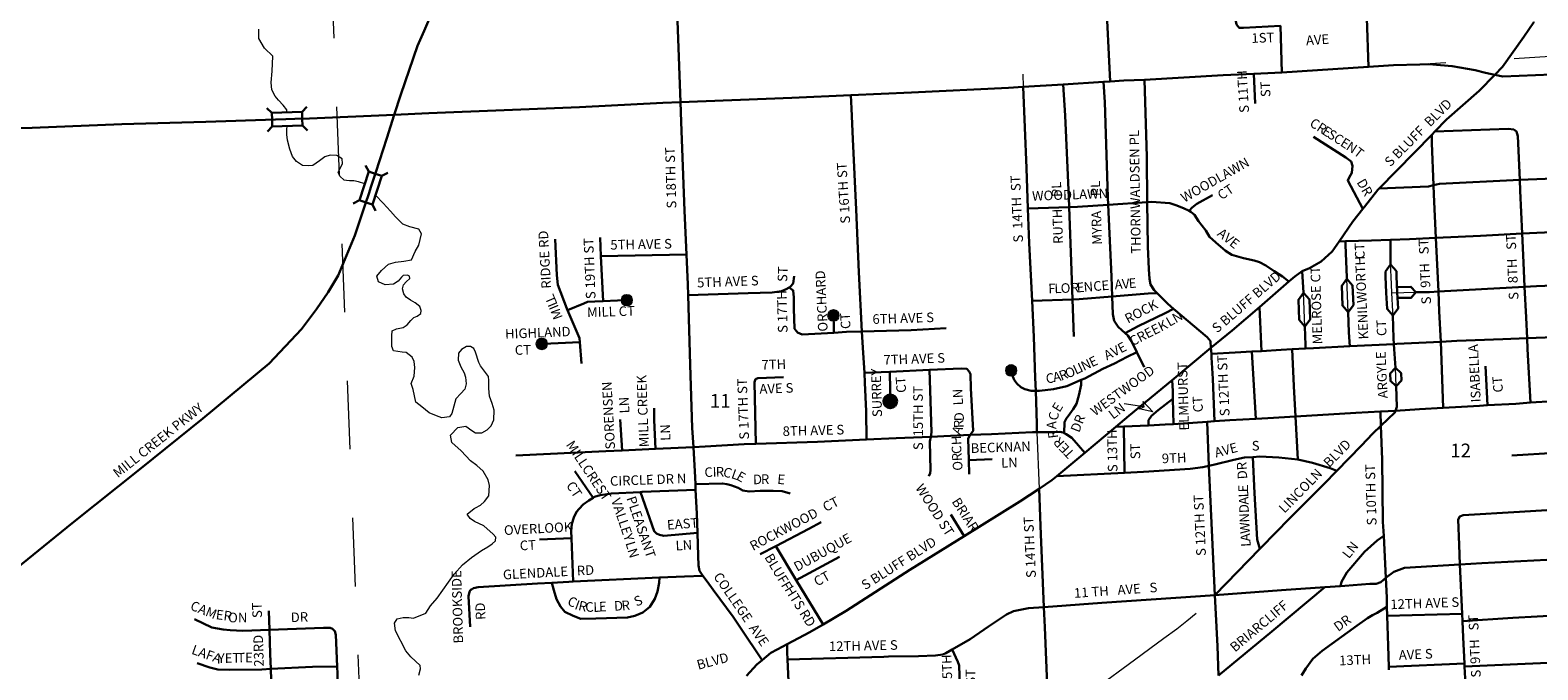
# Model space of a CAD drawing. Extents: x 349.3 to 363.3, y 125.7 to 136.2.
# Drawn here: x 357.2 to 359.4, y 129.7 to 130.6 of the extents above; entities that cross this region are included whole.
import ezdxf
from ezdxf.enums import TextEntityAlignment as Align

# ---------------------------------------------------------------- set-up
doc = ezdxf.new("R2010")
doc.units = ezdxf.units.MI
doc.header["$MEASUREMENT"] = 0
doc.linetypes.add('DOT', pattern=[0.025, 0.005, -0.02])
for name, color, linetype, lineweight in [('tdCiCityCuldesac', 7, 'Continuous', 0), ('tdCiCityDivCarto', 7, 'Continuous', 30), ('tdCiCityDivCL', 2, 'Continuous', 13), ('tdCiCityStreetCL', 7, 'Continuous', 30), ('tdCiCityStreetTxt', 7, 'Continuous', 0), ('tdCiHydroRiver', 162, 'Continuous', 13), ('tdCiSectLine', 7, 'DOT', 13), ('tdCiSectNmbr', 7, 'Continuous', 0), ('tdCiStrucDataMuni', 7, 'Continuous', 0)]:
    doc.layers.add(name, color=color, linetype=linetype, lineweight=lineweight)
doc.styles.add('Style-GEOMETRICFUTURA_211_L_L', font='GEOMETRICFUTURA_211_L_L.shx')

# ---------------------------------------------------------------- blocks, each defined once
blk = doc.blocks.new('AROW_1')
at = {"layer": 'tdCiCityStreetTxt', "color": 7, "linetype": 'Continuous', "lineweight": 0, "ltscale": 0.05}
blk.add_lwpolyline([(0, 0), (-0.005, 0.0058), (0.0146, 0.0007), (-0.0044, -0.0063), (0, 0)], dxfattribs=at)
blk = doc.blocks.new('CULDES_4')
at = {"layer": 'tdCiCityCuldesac', "linetype": 'Continuous', "lineweight": 30, "ltscale": 0.05}
h = blk.add_hatch(color=7, dxfattribs=at)
edge = h.paths.add_edge_path()
edge.add_arc((-0.01, 0), 0.01, 0, 360)
at = {"layer": 'tdCiCityCuldesac', "color": 7, "linetype": 'Continuous', "lineweight": 30, "ltscale": 0.05}
blk.add_circle((-0.01, 0), 0.01, dxfattribs=at)
blk = doc.blocks.new('CULDES_5')
at = {"layer": 'tdCiCityCuldesac', "linetype": 'Continuous', "lineweight": 30, "ltscale": 0.05}
h = blk.add_hatch(color=7, dxfattribs=at)
edge = h.paths.add_edge_path()
edge.add_arc((-0.01, 0), 0.01, 0, 360)
at = {"layer": 'tdCiCityCuldesac', "color": 7, "linetype": 'Continuous', "lineweight": 30, "ltscale": 0.05}
blk.add_circle((-0.01, 0), 0.01, dxfattribs=at)
blk = doc.blocks.new('CULDES_6')
at = {"layer": 'tdCiCityCuldesac', "linetype": 'Continuous', "lineweight": 30, "ltscale": 0.05}
h = blk.add_hatch(color=7, dxfattribs=at)
edge = h.paths.add_edge_path()
edge.add_arc((-0.01, 0), 0.01, 0, 360)
at = {"layer": 'tdCiCityCuldesac', "color": 7, "linetype": 'Continuous', "lineweight": 30, "ltscale": 0.05}
blk.add_circle((-0.01, 0), 0.01, dxfattribs=at)
blk = doc.blocks.new('CULDES_7')
at = {"layer": 'tdCiCityCuldesac', "linetype": 'Continuous', "lineweight": 30, "ltscale": 0.05}
h = blk.add_hatch(color=7, dxfattribs=at)
edge = h.paths.add_edge_path()
edge.add_arc((-0.01, 0), 0.01, 0, 360)
at = {"layer": 'tdCiCityCuldesac', "color": 7, "linetype": 'Continuous', "lineweight": 30, "ltscale": 0.05}
blk.add_circle((-0.01, 0), 0.01, dxfattribs=at)
blk = doc.blocks.new('BR1_23')
at = {"layer": 'tdCiStrucDataMuni', "color": 7, "linetype": 'Continuous', "lineweight": 30, "ltscale": 0.05}
for points in [[(0.022, 0.01), (-0.022, 0.01), (-0.0291, 0.0171)], [(-0.022, 0.01), (-0.022, 0), (-0.022, -0.01), (-0.0291, -0.0171)], [(0.022, -0.01), (0.022, 0), (0.022, 0.01), (0.0291, 0.0171)], [(-0.022, -0.01), (0.022, -0.01), (0.0291, -0.0171)]]:
    blk.add_lwpolyline(points, dxfattribs=at)
blk = doc.blocks.new('BR1_24')
at = {"layer": 'tdCiStrucDataMuni', "color": 7, "linetype": 'Continuous', "lineweight": 30, "ltscale": 0.05}
for points in [[(0.022, 0.01), (-0.022, 0.01), (-0.0291, 0.0171)], [(-0.022, 0.01), (-0.022, 0), (-0.022, -0.01), (-0.0291, -0.0171)], [(0.022, -0.01), (0.022, 0), (0.022, 0.01), (0.0291, 0.0171)], [(-0.022, -0.01), (0.022, -0.01), (0.0291, -0.0171)]]:
    blk.add_lwpolyline(points, dxfattribs=at)
blk = doc.blocks.new('CULDES_27')
at = {"layer": 'tdCiCityCuldesac', "linetype": 'Continuous', "lineweight": 30, "ltscale": 0.05}
h = blk.add_hatch(color=7, dxfattribs=at)
edge = h.paths.add_edge_path()
edge.add_arc((-0.01, 0), 0.01, 0, 360)
at = {"layer": 'tdCiCityCuldesac', "color": 7, "linetype": 'Continuous', "lineweight": 30, "ltscale": 0.05}
blk.add_circle((-0.01, 0), 0.01, dxfattribs=at)

msp = doc.modelspace()

# ---------------------------------------------------------------- linework, layer by layer
at = {"layer": 'tdCiCityDivCarto', "color": 7, "linetype": 'Continuous', "lineweight": 30, "ltscale": 0.05}
for points in [[(359.1609, 130.1743), (359.1526, 130.1841), (359.1513, 130.2073), (359.1504, 130.2311), (359.1501, 130.2385), (359.1577, 130.2488)], [(359.1609, 130.1743), (359.1686, 130.1846), (359.1673, 130.208), (359.1664, 130.2317), (359.1661, 130.2391), (359.1577, 130.2488)], [(359.0957, 130.1793), (359.0874, 130.189), (359.0863, 130.2178), (359.094, 130.2281)], [(359.0957, 130.1793), (359.1033, 130.1896), (359.1023, 130.2183), (359.094, 130.2281)], [(359.0327, 130.1583), (359.0244, 130.168), (359.0232, 130.1973), (359.0308, 130.2076)], [(359.0327, 130.1583), (359.0403, 130.1686), (359.0392, 130.1979), (359.0308, 130.2076)], [(359.167, 130.216), (359.1873, 130.2164), (359.1945, 130.2086)], [(359.1677, 130.2001), (359.1877, 130.2004), (359.1945, 130.2086)], [(359.1658, 130.0714), (359.1574, 130.0791), (359.1569, 130.0897), (359.1646, 130.0981)], [(359.1658, 130.0714), (359.1734, 130.0798), (359.1729, 130.0905), (359.1646, 130.0981)]]:
    msp.add_lwpolyline(points, dxfattribs=at)
at = {"layer": 'tdCiCityDivCL', "color": 2, "linetype": 'Continuous', "lineweight": 13, "ltscale": 0.05}
for points in [[(359.1593, 130.2076), (359.1584, 130.2314), (359.1577, 130.2488)], [(359.0957, 130.1793), (359.094, 130.2281)], [(359.0327, 130.1583), (359.0308, 130.2076)], [(359.1593, 130.2076), (359.1945, 130.2086)], [(359.1609, 130.1743), (359.1607, 130.1802), (359.1593, 130.2076)], [(359.1658, 130.0714), (359.1646, 130.0981)]]:
    msp.add_lwpolyline(points, dxfattribs=at)
at = {"layer": 'tdCiCityStreetCL', "color": 7, "linetype": 'Continuous', "lineweight": 30, "ltscale": 0.05}
for points in [[(357.7055, 130.4671), (357.7055, 130.4671), (357.7148, 130.4969), (357.7392, 130.5675), (357.7488, 130.5894), (357.7991, 130.7071), (357.8499, 130.8336), (357.8716, 130.8994), (357.898, 130.9823), (357.9362, 131.0977), (357.9532, 131.1468), (357.968, 131.1823), (357.9949, 131.2267), (358.0198, 131.2698), (358.0258, 131.2833)], [(358.1227, 130.4854), (358.1147, 130.6971), (358.1113, 130.7674)], [(358.9275, 130.7013), (358.9312, 130.6078), (358.9329, 130.599), (358.9369, 130.5938), (358.9433, 130.5938), (358.9969, 130.5968), (358.9993, 130.5288)], [(358.749, 130.5157), (358.7469, 130.5551), (358.7443, 130.6048), (358.7438, 130.6224), (358.7432, 130.64)], [(359.1253, 130.5371), (359.1228, 130.6081), (359.1203, 130.652)], [(359.3093, 130.5255), (359.3207, 130.5373), (359.352, 130.5807), (359.3662, 130.6024), (359.3663, 130.6026)], [(358.9993, 130.5288), (359.1253, 130.5371)], [(359.1253, 130.5371), (359.1619, 130.5396), (359.2002, 130.5405), (359.2132, 130.5408), (359.2475, 130.5379), (359.281, 130.5324), (359.2958, 130.5285), (359.3093, 130.5255)], [(358.6223, 130.5077), (358.6805, 130.5113)], [(358.6805, 130.5113), (358.739, 130.515)], [(358.6889, 130.3325), (358.6884, 130.3463), (358.6832, 130.4659), (358.6805, 130.5113)], [(358.739, 130.515), (358.749, 130.5157)], [(358.7461, 130.336), (358.7456, 130.3468), (358.7412, 130.4854), (358.739, 130.515)], [(358.749, 130.5157), (358.7686, 130.5169), (358.7988, 130.5183)], [(358.7988, 130.5183), (358.9136, 130.5248), (358.9583, 130.5269)], [(358.8028, 130.3399), (358.8021, 130.4057), (358.7988, 130.5183)], [(358.9583, 130.5269), (358.9993, 130.5288)], [(358.9604, 130.4834), (358.9583, 130.5269)], [(359.2222, 130.4426), (359.2393, 130.4601), (359.2867, 130.5022), (359.3093, 130.5255)], [(359.3093, 130.5255), (359.3212, 130.5228), (359.4166, 130.5268), (359.4573, 130.5285), (359.4871, 130.5297)], [(358.1227, 130.4854), (358.2847, 130.492), (358.371, 130.4957)], [(358.371, 130.4957), (358.4593, 130.4994), (358.6009, 130.5063), (358.6223, 130.5077)], [(358.387, 130.1511), (358.3826, 130.2375), (358.3789, 130.3288), (358.3737, 130.4316), (358.3717, 130.4765), (358.371, 130.4957)], [(358.6291, 130.3305), (358.627, 130.3894), (358.6223, 130.5077)], [(356.6158, 130.4274), (356.6159, 130.4274), (356.6611, 130.4289), (356.7765, 130.4333), (356.8776, 130.437), (357.1079, 130.4461), (357.1777, 130.4481), (357.3082, 130.4533), (357.4307, 130.457), (357.5324, 130.4601), (357.5473, 130.4606), (357.5607, 130.461), (357.5821, 130.4617), (357.7055, 130.4671)], [(357.138, 129.7919), (357.2361, 129.8718), (357.3365, 129.9519), (357.4265, 130.0244), (357.5229, 130.1046), (357.57, 130.1544), (357.592, 130.1835), (357.6092, 130.2087), (357.6235, 130.2328), (357.6482, 130.291), (357.663, 130.3361), (357.6687, 130.3534), (357.6714, 130.3618), (357.6785, 130.3834), (357.6948, 130.4328), (357.7055, 130.4671)], [(357.7055, 130.4671), (357.7558, 130.4693), (357.9752, 130.4782), (358.0971, 130.4844), (358.1227, 130.4854)], [(358.1312, 130.2632), (358.1283, 130.3272), (358.1238, 130.4569), (358.1227, 130.4854)], [(359.2176, 130.4379), (359.2222, 130.4426)], [(359.3459, 130.3721), (359.3429, 130.4362), (359.3409, 130.4426), (359.339, 130.4441), (359.337, 130.4456), (359.3289, 130.4466), (359.2222, 130.4426)], [(359.1172, 130.3299), (359.0952, 130.3713), (359.0973, 130.3759), (359.1013, 130.3823), (359.1019, 130.3928), (359.0999, 130.3992), (359.0923, 130.405), (359.0454, 130.4348)], [(359.1409, 130.3595), (359.2176, 130.4379)], [(359.2201, 130.3643), (359.2179, 130.4259), (359.2176, 130.4379)], [(359.3459, 130.3721), (359.3828, 130.3739), (359.4943, 130.3792)], [(359.1172, 130.3299), (359.1195, 130.3328), (359.1389, 130.3575), (359.1409, 130.3595)], [(359.1409, 130.3595), (359.2129, 130.3625), (359.2201, 130.3643)], [(359.2201, 130.3643), (359.2291, 130.3665), (359.3459, 130.3721)], [(359.2236, 130.2875), (359.2206, 130.3509), (359.2201, 130.3643)], [(359.3493, 130.2938), (359.3466, 130.3561), (359.3459, 130.3721)], [(358.6291, 130.3305), (358.6889, 130.3325)], [(358.6889, 130.3325), (358.7012, 130.333), (358.7461, 130.336)], [(358.6938, 130.1979), (358.6923, 130.2402), (358.6889, 130.3325)], [(358.7461, 130.336), (358.8028, 130.3399)], [(358.7519, 130.2022), (358.751, 130.2311), (358.7461, 130.336)], [(358.8028, 130.3399), (358.809, 130.3404), (358.8359, 130.3382), (358.8445, 130.3352), (358.8558, 130.331), (358.8639, 130.327)], [(358.8175, 130.2069), (358.8129, 130.2116), (358.8077, 130.2198), (358.806, 130.2277), (358.805, 130.242), (358.8036, 130.2753), (358.8028, 130.3399)], [(358.8639, 130.327), (358.8682, 130.332), (358.8751, 130.3374), (358.898, 130.35)], [(358.635, 130.1956), (358.6309, 130.2797), (358.6291, 130.3305)], [(358.8639, 130.327), (358.8664, 130.3258), (358.8719, 130.3211), (358.8778, 130.3122), (358.8881, 130.2982), (358.8938, 130.2891), (358.9027, 130.2809), (358.9172, 130.2686), (358.9261, 130.2627), (358.9431, 130.258), (358.9587, 130.2545), (358.9666, 130.2521), (358.9757, 130.2474), (358.988, 130.2393), (359.0001, 130.2314), (359.0092, 130.2238)], [(359.0825, 130.2826), (359.1027, 130.3116), (359.1172, 130.3299)], [(359.2236, 130.2875), (359.2886, 130.2907), (359.3493, 130.2938)], [(359.3493, 130.2938), (359.4032, 130.2964), (359.4986, 130.301)], [(359.3529, 130.2162), (359.3511, 130.2515), (359.3493, 130.2938)], [(357.9401, 130.2857), (357.9422, 130.2335), (357.944, 130.2192), (357.9569, 130.1845), (357.9579, 130.1821)], [(358.0066, 130.2609), (358.0053, 130.2881)], [(359.0285, 130.2389), (359.0393, 130.2436), (359.0563, 130.2532), (359.0724, 130.268), (359.0825, 130.2826)], [(359.0825, 130.2826), (359.0919, 130.2829)], [(359.0919, 130.2829), (359.13, 130.284), (359.1574, 130.2848)], [(359.094, 130.2281), (359.0939, 130.2305), (359.0927, 130.253), (359.092, 130.2777), (359.0919, 130.2829)], [(359.1574, 130.2848), (359.1852, 130.2856), (359.2236, 130.2875)], [(359.1577, 130.2488), (359.1575, 130.253), (359.1574, 130.2848)], [(359.2272, 130.2093), (359.2236, 130.2875)], [(358.0066, 130.2609), (358.1312, 130.2632)], [(358.0097, 130.1953), (358.0066, 130.2609)], [(358.1337, 130.204), (358.1332, 130.2199), (358.1312, 130.2632)], [(358.2808, 130.2153), (358.283, 130.2166), (358.2867, 130.221), (358.2884, 130.2319)], [(358.9663, 130.1868), (359.0092, 130.2238)], [(359.0092, 130.2238), (359.0179, 130.2312), (359.0285, 130.2389)], [(359.0308, 130.2076), (359.0285, 130.2389)], [(358.1337, 130.204), (358.2213, 130.2072), (358.2561, 130.2082), (358.2697, 130.2097), (358.2768, 130.2129), (358.2808, 130.2153)], [(358.1414, 129.9825), (358.1398, 130.0105), (358.1369, 130.1023), (358.1337, 130.204)], [(358.3462, 130.1494), (358.3, 130.1468), (358.2931, 130.1495), (358.292, 130.151), (358.2889, 130.1552), (358.2877, 130.1848), (358.2877, 130.2004), (358.2877, 130.2008), (358.2869, 130.2111), (358.2808, 130.2153)], [(358.6938, 130.1979), (358.7039, 130.1983), (358.7519, 130.2022)], [(358.7519, 130.2022), (358.8043, 130.2065), (358.8175, 130.2069)], [(358.7708, 130.1486), (358.7661, 130.1529), (358.7604, 130.1579), (358.7545, 130.1668), (358.7528, 130.1764), (358.7519, 130.2022)], [(358.8175, 130.2069), (358.8327, 130.1914), (358.8411, 130.1842)], [(359.1945, 130.2086), (359.2142, 130.2086), (359.2272, 130.2093)], [(359.2272, 130.2093), (359.3529, 130.2162)], [(359.2306, 130.1362), (359.2285, 130.181), (359.2272, 130.2093)], [(359.3529, 130.2162), (359.3704, 130.2172), (359.5024, 130.2224)], [(359.3565, 130.1413), (359.3552, 130.1714), (359.3529, 130.2162)], [(357.9579, 130.1821), (357.9816, 130.1919), (357.987, 130.1946), (357.9979, 130.1949), (358.0097, 130.1953)], [(357.9579, 130.1821), (357.9755, 130.1413), (357.9759, 130.1358)], [(358.0097, 130.1953), (358.0519, 130.1971)], [(358.3462, 130.1494), (358.3454, 130.182)], [(358.635, 130.1956), (358.6938, 130.1979)], [(358.6403, 130.0647), (358.6396, 130.0834), (358.6376, 130.1433), (358.635, 130.1956)], [(358.6958, 130.1436), (358.6938, 130.1979)], [(358.7708, 130.1486), (358.7897, 130.1589), (358.8292, 130.1778), (358.8411, 130.1842)], [(358.8411, 130.1842), (358.8901, 130.1428), (358.895, 130.1372), (358.8958, 130.1271)], [(358.8958, 130.1271), (358.9269, 130.1528), (358.9663, 130.1868)], [(358.9692, 130.1226), (358.9663, 130.1868)], [(359.098, 130.1297), (359.0965, 130.1499), (359.0957, 130.1793)], [(359.0338, 130.1264), (359.0337, 130.1312), (359.0327, 130.1583)], [(359.1624, 130.1328), (359.162, 130.1413), (359.1609, 130.1743)], [(357.9129, 130.1327), (357.9759, 130.1358)], [(357.9759, 130.1358), (357.9783, 130.1045)], [(358.3462, 130.1494), (358.3644, 130.1505), (358.387, 130.1511)], [(358.387, 130.1511), (358.4586, 130.1532), (358.5096, 130.1561)], [(358.3906, 130.0908), (358.3883, 130.1273), (358.387, 130.1511)], [(358.7879, 130.1209), (358.7799, 130.1369), (358.7745, 130.1453), (358.7708, 130.1486)], [(359.1624, 130.1328), (359.1669, 130.133), (359.2306, 130.1362)], [(359.2306, 130.1362), (359.2541, 130.1374), (359.3213, 130.14), (359.3565, 130.1413)], [(359.2342, 130.0398), (359.2312, 130.123), (359.2306, 130.1362)], [(359.3565, 130.1413), (359.4759, 130.1457), (359.5051, 130.1471)], [(359.3615, 130.0476), (359.3572, 130.1253), (359.3565, 130.1413)], [(358.7068, 130.0804), (358.7121, 130.0827), (358.7382, 130.0967), (358.755, 130.1046), (358.7735, 130.114), (358.7879, 130.1209)], [(358.7986, 130.0992), (358.7879, 130.1209)], [(358.8391, 130.0801), (358.8958, 130.1271)], [(358.8958, 130.1271), (358.8964, 130.1184)], [(358.8964, 130.1184), (358.9309, 130.1204), (358.9553, 130.1218)], [(358.901, 130.0202), (358.8987, 130.0819), (358.8968, 130.1132), (358.8964, 130.1184)], [(358.9553, 130.1218), (358.9692, 130.1226)], [(358.9611, 130.0238), (358.9553, 130.1218)], [(358.9692, 130.1226), (358.9983, 130.1243), (359.0139, 130.1252)], [(359.0139, 130.1252), (359.0338, 130.1264)], [(359.019, 130.0271), (359.0167, 130.0714), (359.0139, 130.1252)], [(359.0338, 130.1264), (359.0451, 130.127), (359.098, 130.1297)], [(359.098, 130.1297), (359.1624, 130.1328)], [(359.1646, 130.0981), (359.1627, 130.1256), (359.1624, 130.1328)], [(358.3906, 130.0908), (358.4023, 130.0913), (358.4278, 130.0925)], [(358.3936, 129.9935), (358.3932, 130.0351), (358.3915, 130.0763), (358.3906, 130.0908)], [(358.4278, 130.0925), (358.4856, 130.0951)], [(358.4285, 130.0393), (358.4278, 130.0925)], [(358.545, 130.0002), (358.5491, 130.0062), (358.5458, 130.0684), (358.5454, 130.0891), (358.5434, 130.093), (358.5399, 130.0967), (358.5315, 130.0972), (358.4856, 130.0951)], [(358.4873, 129.9976), (358.4884, 130.0043), (358.4856, 130.0951)], [(358.6028, 130.1017), (358.6068, 130.0854), (358.609, 130.0807), (358.6127, 130.0753), (358.6188, 130.0701), (358.6245, 130.0671), (358.6339, 130.0647), (358.6403, 130.0647)], [(359.2989, 130.0436), (359.2959, 130.1005)], [(358.2323, 129.9875), (358.2304, 130.0772), (358.2317, 130.0814), (358.2351, 130.0832), (358.2729, 130.0846)], [(358.6403, 130.0647), (358.646, 130.0647), (358.6664, 130.0669), (358.6859, 130.0713), (358.7068, 130.0804)], [(358.6817, 130.003), (358.6825, 130.0188), (358.6847, 130.0238), (358.6899, 130.0311), (358.695, 130.0378), (358.6997, 130.0457), (358.7032, 130.0578), (358.7064, 130.0735), (358.7068, 130.0804)], [(358.7572, 130.0121), (358.7762, 130.028), (358.8391, 130.0801)], [(358.8404, 130.0531), (358.8402, 130.0643), (358.8391, 130.0801)], [(359.1649, 130.0356), (359.1668, 130.0415), (359.1658, 130.0714)], [(358.6421, 130.0044), (358.6421, 130.0165), (358.6403, 130.0647)], [(358.8045, 130.0142), (358.8049, 130.0219), (358.8089, 130.0283), (358.819, 130.0362), (358.8404, 130.0531)], [(358.8411, 130.0161), (358.8404, 130.0531)], [(359.2989, 130.0436), (359.3402, 130.0458), (359.3615, 130.0476)], [(359.3615, 130.0476), (359.3948, 130.0497)], [(358.0862, 129.9798), (358.0842, 130.0218), (358.0842, 130.0395)], [(358.9611, 130.0238), (358.9786, 130.0248), (359.019, 130.0271)], [(359.019, 130.0271), (359.1071, 130.0324), (359.1427, 130.0343)], [(359.0225, 129.9647), (359.019, 130.0271)], [(359.1427, 130.0343), (359.1542, 130.0349), (359.1649, 130.0356)], [(359.1435, 130.0135), (359.1427, 130.0343)], [(359.1435, 130.0135), (359.164, 130.033), (359.1649, 130.0356)], [(359.1649, 130.0356), (359.1995, 130.0379), (359.2342, 130.0398)], [(359.2342, 130.0398), (359.2611, 130.0413), (359.2871, 130.0428), (359.2989, 130.0436)], [(358.0375, 129.9775), (358.0346, 130.0227)], [(358.545, 130.0002), (358.5757, 130.0015), (358.6359, 130.0045), (358.6421, 130.0044)], [(358.6421, 130.0044), (358.6669, 130.0043), (358.6753, 130.0047), (358.6802, 130.0038), (358.6817, 130.003)], [(358.6817, 130.003), (358.6849, 130.0013), (358.6928, 129.9961), (358.7027, 129.9848), (358.7119, 129.9741)], [(358.7119, 129.9741), (358.7572, 130.0121)], [(358.7572, 130.0121), (358.769, 130.0126)], [(358.769, 130.0126), (358.8045, 130.0142)], [(358.7696, 129.9451), (358.769, 130.0126)], [(358.8045, 130.0142), (358.8289, 130.0153), (358.8411, 130.0161)], [(358.8411, 130.0161), (358.8903, 130.0194)], [(358.8903, 130.0194), (358.901, 130.0202)], [(358.8926, 129.9552), (358.8903, 130.0194)], [(358.901, 130.0202), (358.9233, 130.0217), (358.9611, 130.0238)], [(359.0793, 129.948), (359.1146, 129.9845), (359.1319, 130.0024), (359.1435, 130.0135)], [(359.1475, 129.853), (359.1465, 129.8734), (359.1455, 129.9646), (359.1435, 130.0135)], [(358.0862, 129.9798), (358.1414, 129.9825)], [(358.1414, 129.9825), (358.1584, 129.9833), (358.2154, 129.987), (358.2323, 129.9875)], [(358.1443, 129.9283), (358.1438, 129.938), (358.1414, 129.9825)], [(358.2323, 129.9875), (358.3222, 129.9904), (358.3936, 129.9935)], [(358.3936, 129.9935), (358.4371, 129.9954), (358.4873, 129.9976)], [(358.4844, 129.9404), (358.4867, 129.9446), (358.4872, 129.9488), (358.4862, 129.9907), (358.4873, 129.9976)], [(358.4873, 129.9976), (358.545, 130.0002)], [(358.5427, 129.9633), (358.5417, 129.9951), (358.545, 130.0002)], [(357.8825, 129.9702), (358.0139, 129.9764), (358.0375, 129.9775)], [(358.0375, 129.9775), (358.0862, 129.9798)], [(358.5427, 129.9633), (358.5769, 129.965)], [(358.5434, 129.9433), (358.5427, 129.9633)], [(358.6712, 129.9404), (358.6888, 129.9548), (358.7119, 129.9741)], [(358.8926, 129.9552), (358.9014, 129.9571), (358.9292, 129.9642), (358.9448, 129.9672), (358.9566, 129.968)], [(358.9566, 129.968), (358.967, 129.9687), (358.9948, 129.9674), (359.0225, 129.9647)], [(358.9669, 129.8342), (358.9631, 129.848), (358.9591, 129.9154), (358.9566, 129.968)], [(359.0225, 129.9647), (359.0439, 129.9595), (359.0693, 129.9516), (359.0793, 129.948)], [(359.3345, 129.9704), (359.398, 129.974)], [(357.9687, 129.9474), (357.9951, 129.9087)], [(358.6453, 129.9219), (358.6637, 129.9343), (358.6712, 129.9404)], [(358.6712, 129.9404), (358.7696, 129.9451)], [(358.7696, 129.9451), (358.7973, 129.9465), (358.8654, 129.9509), (358.8839, 129.9534), (358.8926, 129.9552)], [(358.9015, 129.7668), (358.8972, 129.8612), (358.8926, 129.9552)], [(359.0793, 129.948), (359.0604, 129.9285), (359.0106, 129.8789), (358.9689, 129.8362), (358.9669, 129.8342)], [(357.9951, 129.9087), (357.9971, 129.9099), (358.0054, 129.9126), (358.022, 129.9151), (358.0645, 129.917)], [(358.0645, 129.917), (358.0666, 129.9171), (358.1446, 129.92)], [(358.1472, 129.8573), (358.0984, 129.853), (358.0918, 129.8544), (358.0878, 129.8564), (358.0841, 129.8601), (358.0645, 129.917)], [(358.1443, 129.9283), (358.184, 129.9296), (358.1902, 129.9287), (358.1961, 129.9269), (358.2067, 129.9232), (358.2136, 129.9193), (358.2227, 129.9176), (358.2387, 129.9188), (358.2577, 129.919), (358.2708, 129.9181), (358.2826, 129.9151)], [(358.1446, 129.92), (358.1443, 129.9283)], [(358.1472, 129.8573), (358.1463, 129.8858), (358.1446, 129.92)], [(358.5361, 129.8527), (358.6171, 129.903), (358.6453, 129.9219)], [(358.6524, 129.7492), (358.6476, 129.8555), (358.6472, 129.8676), (358.6453, 129.9219)], [(357.9637, 129.85), (357.9633, 129.8601), (357.9643, 129.8705), (357.967, 129.8798), (357.9709, 129.888), (357.9749, 129.8924), (357.981, 129.8988), (357.9892, 129.9047), (357.9951, 129.9087)], [(358.2616, 129.8382), (358.3098, 129.8632), (358.3278, 129.8729)], [(358.5361, 129.8527), (358.5166, 129.8845)], [(359.2587, 129.8112), (359.2575, 129.8398), (359.2563, 129.877), (359.2585, 129.8815), (359.2632, 129.8834), (359.3453, 129.8884), (359.4013, 129.8915)], [(357.9172, 129.8478), (357.9637, 129.85)], [(357.9637, 129.85), (357.9662, 129.7864)], [(358.1554, 129.7949), (358.1502, 129.8022), (358.1487, 129.8098), (358.1482, 129.8241), (358.1472, 129.8573)], [(358.3304, 129.7241), (358.3639, 129.7439), (358.4568, 129.8036), (358.5361, 129.8527)], [(359.0846, 129.7799), (359.0858, 129.7863), (359.0937, 129.7999), (359.1196, 129.83), (359.1381, 129.8465), (359.1475, 129.853)], [(359.1505, 129.792), (359.1475, 129.853)], [(358.2387, 129.8263), (358.2616, 129.8382)], [(358.2914, 129.7887), (358.2616, 129.8382)], [(358.9669, 129.8342), (358.9015, 129.7668)], [(358.2914, 129.7887), (358.3544, 129.8226)], [(359.1505, 129.792), (359.1509, 129.7924), (359.1623, 129.8005), (359.1781, 129.8064), (359.2587, 129.8112)], [(359.2587, 129.8112), (359.2907, 129.8131), (359.4041, 129.819)], [(359.2617, 129.7394), (359.2587, 129.8112)], [(357.8161, 129.7203), (357.8138, 129.7652), (357.8151, 129.7713), (357.8167, 129.7743), (357.8178, 129.7751), (357.821, 129.7768), (357.8276, 129.7785), (357.9144, 129.7835), (357.9352, 129.7847)], [(357.9352, 129.7847), (357.9379, 129.774), (357.9418, 129.7607), (357.9475, 129.7501), (357.9542, 129.7425), (357.966, 129.7363), (357.9773, 129.7321), (357.999, 129.7326), (358.0452, 129.7343), (358.056, 129.7363), (358.0676, 129.7412), (358.078, 129.7496), (358.0853, 129.7612), (358.0893, 129.7721), (358.0913, 129.7844), (358.0918, 129.7923)], [(357.9352, 129.7847), (357.9601, 129.7861), (357.9662, 129.7864)], [(357.9662, 129.7864), (358.0918, 129.7923)], [(358.0918, 129.7923), (358.1285, 129.794), (358.1554, 129.7949)], [(358.2415, 129.6718), (358.2103, 129.719), (358.1996, 129.7349), (358.1704, 129.7743), (358.1613, 129.7866), (358.1554, 129.7949)], [(358.3304, 129.7241), (358.2914, 129.7887)], [(359.0846, 129.7799), (359.0908, 129.7803), (359.1275, 129.783), (359.1364, 129.783), (359.1435, 129.7857), (359.1505, 129.792)], [(359.1523, 129.7498), (359.1519, 129.7634), (359.1505, 129.792)], [(358.6524, 129.7492), (358.7369, 129.7556), (358.8804, 129.7652), (358.9015, 129.7668)], [(358.9015, 129.7668), (358.9985, 129.7741), (359.0616, 129.7783)], [(358.9067, 129.6497), (358.9051, 129.6925), (358.9024, 129.748), (358.9015, 129.7668)], [(358.9067, 129.6497), (358.9847, 129.7138), (359.0616, 129.7783)], [(359.0616, 129.7783), (359.0846, 129.7799)], [(357.5235, 129.7161), (357.5224, 129.7439)], [(358.5188, 129.6875), (358.5448, 129.7024), (358.5714, 129.7209), (358.5978, 129.7386), (358.6081, 129.7435), (358.6296, 129.7475), (358.6524, 129.7492)], [(358.6573, 129.6242), (358.6538, 129.7201), (358.6524, 129.7492)], [(359.0276, 129.6494), (359.034, 129.6598), (359.0442, 129.6739), (359.0577, 129.6857), (359.1088, 129.7222), (359.1238, 129.7331), (359.1312, 129.7373), (359.1381, 129.7407), (359.1523, 129.7498)], [(359.1527, 129.7367), (359.1523, 129.7498)], [(359.1527, 129.7367), (359.2617, 129.7394)], [(359.2622, 129.7286), (359.2617, 129.7394)], [(357.4141, 129.7314), (357.4393, 129.7195), (357.456, 129.7166), (357.4661, 129.7156), (357.4849, 129.7146), (357.5235, 129.7161)], [(357.5235, 129.7161), (357.6023, 129.719), (357.6119, 129.7188), (357.6156, 129.7176), (357.6173, 129.7158), (357.619, 129.7141), (357.6203, 129.7089), (357.6221, 129.6626)], [(358.2782, 129.6951), (358.3111, 129.7126), (358.3304, 129.7241)], [(359.155, 129.6621), (359.1539, 129.6929), (359.1527, 129.7367)], [(359.2622, 129.7286), (359.3358, 129.7337), (359.4069, 129.7377)], [(359.2653, 129.6668), (359.2632, 129.7051), (359.2622, 129.7286)], [(357.5254, 129.659), (357.5248, 129.6811), (357.5235, 129.7161)], [(358.2415, 129.6718), (358.2544, 129.6825), (358.2635, 129.6872), (358.2782, 129.6951)], [(358.2786, 129.6727), (358.2782, 129.6834), (358.2782, 129.6951)], [(358.2786, 129.6727), (358.4192, 129.6768), (358.4257, 129.677), (358.4693, 129.6779), (358.4942, 129.6789), (358.5048, 129.6799), (358.5095, 129.6821), (358.5188, 129.6875)], [(358.5301, 129.618), (358.5287, 129.6639), (358.5268, 129.6696), (358.5188, 129.6875)], [(357.418, 129.6675), (357.4365, 129.6611), (357.4481, 129.6581), (357.4654, 129.6579), (357.5122, 129.6584), (357.5254, 129.659)], [(357.5254, 129.659), (357.5865, 129.6621), (357.6221, 129.6626)], [(357.5288, 129.6006), (357.5258, 129.6431), (357.5254, 129.659)], [(357.6236, 129.6045), (357.6225, 129.652), (357.6221, 129.6626)], [(358.2187, 129.6492), (358.2339, 129.6655), (358.2415, 129.6718)], [(358.2814, 129.609), (358.2786, 129.6727)], [(359.155, 129.6621), (359.2653, 129.6668)], [(359.1552, 129.6576), (359.155, 129.6621)], [(359.2655, 129.6625), (359.2653, 129.6668)], [(359.2655, 129.6625), (359.4092, 129.6689)], [(359.2688, 129.6028), (359.2684, 129.6102), (359.2655, 129.6625)]]:
    msp.add_lwpolyline(points, dxfattribs=at)
at = {"layer": 'tdCiCityStreetTxt', "color": 7, "linetype": 'Continuous', "lineweight": 0, "ltscale": 0.05}
msp.add_line((358.7691, 130.0462), (358.7978, 130.0417), dxfattribs=at)
at = {"layer": 'tdCiHydroRiver', "color": 141, "linetype": 'Continuous', "lineweight": 13, "ltscale": 0.05}
for points in [[(357.549, 130.4706), (357.5487, 130.4743), (357.5433, 130.4814), (357.5365, 130.4885), (357.5317, 130.4942), (357.5271, 130.5033), (357.526, 130.5141), (357.5277, 130.5309), (357.5283, 130.5525), (357.5164, 130.5644), (357.5078, 130.5786), (357.5081, 130.5869), (357.5081, 130.592)], [(357.6624, 130.3665), (357.6535, 130.3695), (357.6464, 130.3709), (357.6401, 130.3709), (357.636, 130.3715), (357.6326, 130.372), (357.626, 130.3776), (357.6239, 130.3837), (357.626, 130.3879), (357.6302, 130.396), (357.6297, 130.4027), (357.6217, 130.4079), (357.6118, 130.4084), (357.604, 130.4056), (357.5967, 130.4001), (357.5867, 130.3931), (357.5811, 130.3927), (357.5716, 130.3933), (357.5629, 130.3988), (357.5572, 130.4061), (357.5534, 130.4171), (357.5496, 130.4303), (357.5487, 130.4385), (357.5489, 130.4459), (357.5492, 130.4506)], [(357.7295, 130.1673), (357.7341, 130.1714), (357.7386, 130.1734), (357.7442, 130.1773), (357.7445, 130.1818), (357.7428, 130.1877), (357.7361, 130.193), (357.729, 130.1969), (357.7229, 130.2014), (357.7195, 130.2062), (357.7175, 130.2135), (357.7189, 130.2194), (357.7229, 130.2236), (357.7279, 130.2284), (357.7276, 130.2318), (357.7248, 130.2332), (357.7184, 130.2326), (357.7158, 130.2304), (357.7111, 130.2245), (357.7043, 130.2202), (357.692, 130.2194), (357.6824, 130.2236), (357.6802, 130.232), (357.6866, 130.2402), (357.6968, 130.2494), (357.7074, 130.2523), (357.7192, 130.2537), (357.7307, 130.2556), (357.7358, 130.2677), (357.7411, 130.2772), (357.7453, 130.2935), (357.7411, 130.3003), (357.7282, 130.3039), (357.7181, 130.3078), (357.7072, 130.3183), (357.6999, 130.3266), (357.6892, 130.3385), (357.678, 130.3498)], [(357.8496, 129.8557), (357.8361, 129.8675), (357.8224, 129.8742), (357.8163, 129.8783), (357.8119, 129.8847), (357.8217, 129.8932), (357.8238, 129.8942), (357.8311, 129.8979), (357.8369, 129.9032), (357.8433, 129.9117), (357.8443, 129.9266), (357.8422, 129.9349), (357.8351, 129.9475), (357.8256, 129.9559), (357.8167, 129.9625), (357.8031, 129.9771), (357.7894, 129.9892), (357.7873, 129.9998), (357.7979, 130.0109), (357.8097, 130.0133), (357.8187, 130.0066), (357.8237, 130.0034), (357.8332, 130.0035), (357.8406, 130.0077), (357.8468, 130.0137), (357.8506, 130.0225), (357.8509, 130.0364), (357.8483, 130.046), (357.8444, 130.0568), (357.8435, 130.0678), (357.8431, 130.0795), (357.8427, 130.0855), (357.8311, 130.1011), (357.8285, 130.1059), (357.8238, 130.121), (357.8216, 130.1262), (357.8167, 130.1291), (357.8108, 130.1291), (357.8032, 130.1248), (357.7992, 130.1196), (357.7985, 130.1095), (357.8023, 130.0996), (357.8074, 130.0908), (357.8092, 130.0843), (357.8101, 130.0748), (357.8082, 130.0671), (357.8027, 130.0607), (357.7952, 130.0529), (357.7892, 130.0314), (357.7858, 130.0265), (357.775, 130.0253), (357.7672, 130.0283), (357.7562, 130.0325), (357.7456, 130.0415), (357.7369, 130.0481), (357.7329, 130.0665), (357.7303, 130.0755), (357.7343, 130.0861), (357.7354, 130.0985), (357.7346, 130.1075), (357.7316, 130.1138), (357.7226, 130.1206), (357.7171, 130.1212), (357.7044, 130.1231), (357.7021, 130.1293), (357.7018, 130.1449), (357.7024, 130.152), (357.7089, 130.1549), (357.7182, 130.1571), (357.724, 130.1607), (357.7295, 130.1673)], [(357.7413, 129.65), (357.7436, 129.6591), (357.7432, 129.6642), (357.7295, 129.6768), (357.7222, 129.6853), (357.7071, 129.7145), (357.706, 129.7256), (357.7097, 129.7322), (357.7184, 129.7343), (357.7266, 129.734), (357.7333, 129.7332), (357.7514, 129.7404), (357.7583, 129.7511), (357.7678, 129.7625), (357.7929, 129.7973), (357.8047, 129.811), (357.8182, 129.8216), (357.8324, 129.8316), (357.8417, 129.8372), (357.8481, 129.8414), (357.8528, 129.8457), (357.8533, 129.851), (357.8496, 129.8557)], [(358.6686, 129.5879), (358.6943, 129.604), (358.7369, 129.6372), (358.775, 129.6656), (358.827, 129.704), (358.846, 129.7176), (358.8604, 129.7294), (358.874, 129.7404)]]:
    msp.add_lwpolyline(points, dxfattribs=at)
at = {"layer": 'tdCiSectLine', "color": 7, "linetype": 'DOT', "lineweight": 13, "ltscale": 0.05}
for points in [[(357.4207, 135.7441), (357.4279, 135.4804), (357.4825, 133.9942), (357.5127, 133.0807), (357.5822, 131.4782), (357.6606, 129.4695), (357.6889, 128.4625)], [(358.5343, 132.7806), (358.5485, 132.525), (358.6223, 130.5077)], [(360.5232, 130.5903), (359.6373, 130.5671), (359.2002, 130.5405)], [(358.6421, 130.0044), (358.6453, 129.9219)]]:
    msp.add_lwpolyline(points, dxfattribs=at)

# ---------------------------------------------------------------- block references
at = {"layer": 'tdCiCityCuldesac', "color": 7, "linetype": 'Continuous', "lineweight": 30, "ltscale": 0.05}
for name, p, xscale, yscale, zscale, rotation in [('CULDES_4', (358.0519, 130.1971), 0.7499991568198598, 0.7499991568198598, 0.7499991568198598, 2.353170271038471), ('CULDES_7', (358.3454, 130.182), 0.7500015189853222, 0.7500015189853222, 0.7500015189853222, 91.43235401431006), ('CULDES_5', (357.9129, 130.1327), 0.7499980166234648, 0.7499980166234648, 0.7499980166234648, 182.8310680537869), ('CULDES_6', (358.6028, 130.1017), 0.7500004454928259, 0.7500004454928259, 0.7500004454928259, 103.6273615383306)]:
    msp.add_blockref(name, p, dxfattribs=dict(at, xscale=xscale, yscale=yscale, zscale=zscale, rotation=rotation))
at = {"layer": 'tdCiCityCuldesac', "color": 7, "linetype": 'Continuous', "lineweight": 30, "ltscale": 0.05, "rotation": 270.6959063969568}
msp.add_blockref('CULDES_27', (358.4285, 130.0393), dxfattribs=at)
at = {"layer": 'tdCiCityStreetTxt', "color": 7, "linetype": 'Continuous', "lineweight": 0, "ltscale": 0.05, "xscale": 1.000002857192768, "yscale": 1.000002857192768, "zscale": 1.000002857192768, "rotation": 328.1265202512956}
msp.add_blockref('AROW_1', (358.7982, 130.0413), dxfattribs=at)
at = {"layer": 'tdCiStrucDataMuni', "color": 7, "linetype": 'Continuous', "lineweight": 30, "ltscale": 0.05}
for name, p, xscale, yscale, zscale, rotation in [('BR1_23', (357.5493, 130.4606), 0.9999986491002749, 0.9999986491002749, 0.9999986491002749, 1.77213505932226), ('BR1_24', (357.6709, 130.3603), 1.000001342788051, 1.000001342788051, 1.000001342788051, 251.8001092935177)]:
    msp.add_blockref(name, p, dxfattribs=dict(at, xscale=xscale, yscale=yscale, zscale=zscale, rotation=rotation))

# ---------------------------------------------------------------- texts
at = {"layer": 'tdCiCityStreetTxt', "color": 7, "linetype": 'Continuous', "lineweight": 0, "style": 'Style-GEOMETRICFUTURA_211_L_L'}
for s, rotation, p in [('1ST', 2.0828, (358.955, 130.5719)), ('AVE', 4.0828, (359.0347, 130.5684)), ('S 11TH ', 93.5909, (358.9514, 130.4704)), ('ST', 91.6415, (358.9825, 130.4931)), ('S BLUFF  BLVD', 45.1008, (359.1572, 130.3905)), ('THORNWALDSEN PL', 90.8504, (358.7935, 130.2645)), ('S 18TH ST', 91.6332, (358.1167, 130.3307)), ('S 16TH ST', 93.6334, (358.37, 130.3089)), ('S  14TH  ST', 92.6336, (358.622, 130.2812)), ('WOODLAWN', 2.0669, (358.6353, 130.3417)), ('RUTH    PL', 91.8503, (358.6802, 130.2791)), ('MYRA     PL', 91.8504, (358.737, 130.2779)), ('DR', 300.0908, (359.1077, 130.3688)), ('RIDGE RD', 93.2944, (357.9342, 130.214)), ('AVE', 321.6441, (358.9038, 130.2919)), ('S   8TH   ST', 92.6348, (359.3441, 130.1976)), ('S 19TH ST', 92.2944, (357.9989, 130.1986)), ('5TH AVE S', 1.0741, (358.0205, 130.2705)), ('CT', 91.6341, (359.1199, 130.2569)), ('S   9TH   ST', 92.6348, (359.2167, 130.191)), ('ST', 87.6334, (358.278, 130.2231)), ('MELROSE CT', 91.7108, (359.0581, 130.1326)), ('KENILWORTH', 92.6178, (359.1252, 130.1399)), ('5TH AVE S', 2.0742, (358.1471, 130.2153)), ('ORCHARD', 92.6334, (358.3372, 130.1513)), ('S BLUFF BLVD', 40.7295, (358.9047, 130.1482)), ('S 17TH', 91.6334, (358.2788, 130.1493)), ('MILL CT', 1.8279, (357.9866, 130.1721)), ('6TH AVE S', 1.8175, (358.4026, 130.1621)), ('ROCK', 27.5766, (358.7747, 130.1624)), ('LN', 29.7529, (358.8353, 130.1578)), ('HIGHLAND', 2.289, (357.8672, 130.1405)), ('CT', 93.6335, (358.3706, 130.1552)), ('CREEK', 27.0997, (358.7814, 130.1295)), ('CT', 91.9323, (359.1517, 130.1447)), ('AVE', 26.9965, (358.7441, 130.1088)), ('CT', 1.289, (357.8813, 130.117)), ('7TH AVE S', 2.0744, (358.4187, 130.1026)), ('S 12TH ST', 92.6259, (358.923, 130.0279)), ('ARGYLE', 92.6341, (359.1533, 130.0539)), ('ISABELLA', 92.9537, (359.2891, 130.0482)), ('7TH', 2.0666, (358.2409, 130.0954)), ('SURREY', 91.7698, (358.4165, 130.0265)), ('WESTWOOD', 36.0401, (358.7269, 130.0272)), ('ELMHURST', 91.6338, (358.8638, 130.0069)), ('SORENSEN', 93.1161, (358.0274, 129.9795)), ('MILL CREEK', 92.1332, (358.0766, 129.9826)), ('S 17TH ST', 92.1564, (358.2226, 129.9938)), ('AVE S', 2.0666, (358.2379, 130.0603)), ('CT', 93.6335, (358.4516, 130.0621)), ('S  15TH ST', 90.2117, (358.4761, 129.9782)), ('CT', 94.6342, (359.3216, 130.0627)), ('LN', 93.1332, (358.0483, 130.0321)), ('LN', 92.7028, (358.5345, 130.0438)), ('LN', 37.0401, (358.753, 130.0224)), ('CT', 93.6339, (358.8843, 130.0337)), ('DR', 68.4837, (358.7036, 130.0028)), ('LN', 92.1332, (358.108, 129.992)), ('8TH AVE S', 1.5743, (358.2717, 129.9987)), ('S 13TH', 91.0653, (358.7596, 129.9462)), ('MILLCREST', 303.8042, (357.9551, 129.986)), ('BECKNAN', 2.0092, (358.5458, 129.9739)), ('ST', 92.0653, (358.7928, 129.9651)), ('AVE', 14.761, (358.9031, 129.9673)), ('S', 0.644, (358.9553, 129.9775)), ('LINCOLN   BLVD', 45.6096, (359.003, 129.8853)), ('LN', 1.482, (358.5901, 129.9526)), ('9TH', 2.5826, (358.8245, 129.9589)), ('DR', 93.6339, (358.9488, 129.9361)), ('CIRCLE DR N', 2.0741, (358.0201, 129.926)), ('S 10TH ST', 91.634, (359.1372, 129.8685)), ('WOOD ST', 302.6755, (358.4644, 129.923)), ('VALLEY', 288.7023, (358.0213, 129.9051)), ('PLEASANT', 288.7023, (358.0436, 129.9081)), ('ROCKWOOD', 28.0013, (358.2283, 129.8309)), ('CT', 26.9961, (358.3343, 129.8878)), ('BRIAR', 302.6755, (358.5174, 129.9031)), ('S 12TH ST', 92.6338, (358.8885, 129.8241)), ('OVERLOOK', 3.0739, (357.8657, 129.8542)), ('EAST', 4.0741, (358.1034, 129.8621)), ('S 14TH ST', 92.6412, (358.6408, 129.7921)), ('DUBUQUE', 28.9961, (358.2926, 129.8007)), ('S BLUFF BLVD', 32.5052, (358.3919, 129.7738)), ('CT', 3.0739, (357.8887, 129.8319)), ('LN', 286.7022, (358.0423, 129.8426)), ('LN', 3.0741, (358.1158, 129.8318)), ('BLUFF', 300.7032, (358.2445, 129.8221)), ('GLENDALE   RD', 3.074, (357.8642, 129.7895)), ('BROOKSIDE', 91.6081, (357.8059, 129.6964)), ('COLLEGE', 304.6574, (358.1699, 129.7938)), ('CT', 28.9962, (358.3218, 129.779)), ('11 TH   AVE   S', 4.0746, (358.6966, 129.7626)), ('HTS RD', 301.7033, (358.2738, 129.7751)), ('12TH AVE S', 2.0749, (359.1575, 129.7461)), ('CAM', 338.2225, (357.4069, 129.746)), ('ER', 353.146, (357.4448, 129.7317)), ('ON', 0.0816, (357.4633, 129.727)), ('ST', 92.1403, (357.5128, 129.7336)), ('DR', 2.0817, (357.5548, 129.7272)), ('RD', 92.633, (357.8385, 129.7309)), ('BRIARCLIFF', 40.0676, (358.9308, 129.6829)), ('AVE', 304.6574, (358.2217, 129.7185)), ('DR', 36.0076, (359.0811, 129.7129)), ('S  9TH   ST', 92.6342, (359.2891, 129.6468)), ('23RD', 91.6403, (357.5153, 129.6626)), ('12TH AVE S', 1.2172, (358.3391, 129.685)), ('LAFA', 340.2225, (357.4088, 129.6815)), ('YET', 1.1075, (357.4483, 129.6677)), ('TE', 1.0587, (357.4767, 129.6684)), ('BLVD', 14.7692, (358.1485, 129.6578)), ('13TH', 2.6108, (359.0829, 129.6642)), ('AVE S', 2.4954, (359.1698, 129.6723))]:
    msp.add_text(s, height=0.014, rotation=rotation, dxfattribs=at).set_placement(p)
for s, rotation, p in [('C', 327.3405, (359.0435, 130.4483)), ('R', 327.3405, (359.0537, 130.4418)), ('E', 327.3405, (359.0612, 130.4369)), ('S', 327.3405, (359.0687, 130.4321)), ('C', 327.3405, (359.0782, 130.426)), ('E', 327.3405, (359.0878, 130.4199)), ('N', 327.3405, (359.0974, 130.4137)), ('T', 322.4306, (359.1072, 130.4065)), ('WOODLAWN', 29.6985, (358.9051, 130.3662)), ('CT', 33.6985, (358.921, 130.3489)), ('E', 4.6355, (358.7062, 130.2085)), ('N', 4.6355, (358.7176, 130.2095)), ('C', 4.6355, (358.7309, 130.2105)), ('E', 4.6355, (358.7423, 130.2115)), ('A', 4.6355, (358.7616, 130.213)), ('V', 4.6355, (358.7721, 130.2139)), ('E', 4.6355, (358.782, 130.2147)), ('F', 2.2385, (358.6642, 130.2068)), ('L', 2.2385, (358.673, 130.2071)), ('O', 2.2385, (358.6841, 130.2075)), ('R', 2.2382, (358.6977, 130.2081)), ('E', 25.0699, (358.7272, 130.1012)), ('C', 6.0091, (358.6618, 130.0762)), ('A', 11.5916, (358.6726, 130.0784)), ('R', 21.3508, (358.6832, 130.0814)), ('O', 25.0699, (358.6934, 130.0853)), ('L', 25.0699, (358.7036, 130.0902)), ('I', 25.0699, (358.7084, 130.0924)), ('N', 25.0699, (358.7166, 130.0963)), ('MILL CREEK PKWY', 38.4486, (357.3655, 129.9871)), ('D', 91.9902, (358.5356, 130.0271)), ('A', 68.4217, (358.5325, 130.0049)), ('R', 93.1117, (358.535, 130.0167)), ('H', 93.1117, (358.5316, 129.9927)), ('C', 93.1117, (358.532, 129.979)), ('R', 93.1117, (358.5325, 129.9684)), ('O', 91.5224, (358.5335, 129.9554)), ('C', 1.8985, (358.1638, 129.939)), ('I', 1.8985, (358.1725, 129.9393)), ('R', 1.8985, (358.1803, 129.9395)), ('C', 343.7391, (358.1894, 129.9387)), ('L', 340.7697, (358.2004, 129.936)), ('E', 330.2553, (358.2075, 129.9333)), ('D', 1.3984, (358.235, 129.9285)), ('R', 0.7446, (358.246, 129.9288)), ('E', 355.6834, (358.2689, 129.9285)), ('CT', 303.8561, (357.9619, 129.9169)), ('C', 332.4881, (357.9618, 129.7508)), ('S', 23.0507, (358.0636, 129.7521)), ('I', 339.717, (357.9699, 129.7458)), ('R', 347.3024, (357.9787, 129.7438)), ('C', 1.3024, (357.9901, 129.7424)), ('L', 2.1436, (358.001, 129.7423)), ('E', 2.1436, (358.0097, 129.743)), ('D', 3.1436, (358.0327, 129.7442)), ('R', 6.1436, (358.0435, 129.7449)), ('S 15TH', 92.1575, (358.5184, 129.6494)), ('ST', 91.1575, (358.5524, 129.6476))]:
    msp.add_text(s, height=0.014, rotation=rotation, dxfattribs=at).set_placement(p, align=Align.CENTER)
for s, rotation, p in [('L', 112.7142, (357.926, 130.1969)), ('L', 112.7142, (357.9289, 130.19)), ('I', 112.7142, (357.9315, 130.1838)), ('M', 109.8202, (357.9355, 130.1741)), ('E', 58.0464, (358.6661, 130.0445)), ('C', 78.5182, (358.6597, 130.0292)), ('A', 88.8734, (358.6564, 130.0148)), ('R', 97.1698, (358.6584, 130.0003)), ('R', 133.973, (358.6692, 129.9842)), ('E', 134.1232, (358.6768, 129.9759)), ('T', 132.0596, (358.6838, 129.9687)), ('E', 92.2165, (358.9358, 129.922)), ('L', 92.2165, (358.9361, 129.9141)), ('A', 92.2165, (358.9365, 129.9041)), ('D', 92.2165, (358.9369, 129.8926)), ('N', 92.2165, (358.9375, 129.8791)), ('W', 93.2558, (358.9382, 129.8642)), ('A', 93.2558, (358.939, 129.8505)), ('L', 93.2558, (358.9395, 129.842))]:
    msp.add_text(s, height=0.014, rotation=rotation, dxfattribs=at).set_placement(p, align=Align.TOP_CENTER)
msp.add_text('LN', height=0.014, rotation=51.8449, dxfattribs=at).set_placement((359.0858, 129.8275), align=Align.TOP_LEFT)
at = {"layer": 'tdCiSectNmbr', "color": 7, "linetype": 'Continuous', "lineweight": 0, "style": 'Style-GEOMETRICFUTURA_211_L_L'}
msp.add_text('11', height=0.02, dxfattribs=at).set_placement((358.1654, 130.0399))
msp.add_text('12', height=0.02, rotation=0.1271, dxfattribs=at).set_placement((359.2446, 129.9676))

doc.saveas('drawing.dxf')
